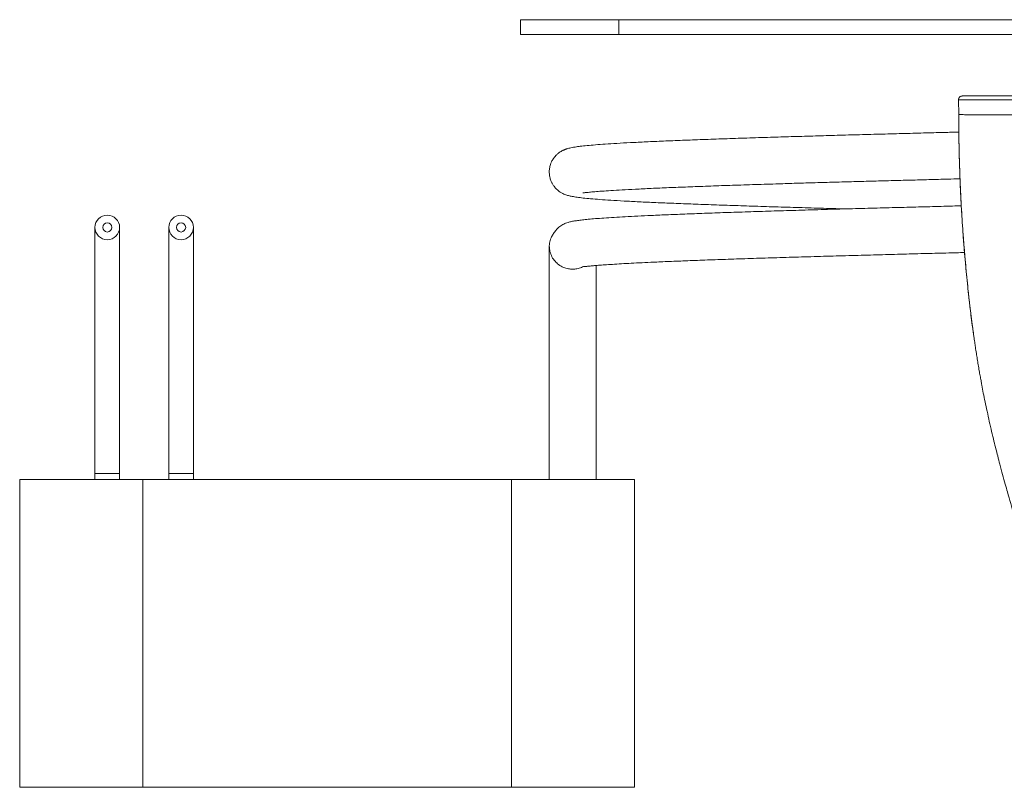
# Model space of a CAD drawing. Units: millimetres. Extents: x 50 to 260, y 6 to 204.
# Drawn here: x 133 to 143, y 9 to 17 of the extents above; entities that cross this region are included whole.
import ezdxf

# ---------------------------------------------------------------- set-up
doc = ezdxf.new("R2010")
doc.units = ezdxf.units.MM

msp = doc.modelspace()

# ---------------------------------------------------------------- linework, layer by layer
at = {"color": 7, "linetype": 'Continuous', "lineweight": 18}
for p, q in [((138.37, 16.721), (138.37, 16.871)), ((138.37, 16.871), (139.37, 16.871)), ((139.37, 16.871), (156.12, 16.871)), ((139.37, 16.871), (139.37, 16.721)), ((139.37, 16.721), (138.37, 16.721)), ((139.37, 16.721), (156.12, 16.721)), ((142.825, 16.058), (142.826, 15.908)), ((142.831, 15.908), (142.826, 15.908)), ((142.826, 15.908), (142.827, 15.858)), ((134.046, 14.761), (134.046, 12.261)), ((134.296, 12.261), (134.296, 14.761)), ((134.796, 14.761), (134.796, 12.261)), ((135.046, 12.261), (135.046, 14.761)), ((138.664, 14.574), (138.664, 12.199)), ((139.139, 12.199), (139.139, 14.377)), ((142.984, 13.624), (142.985, 13.616)), ((134.046, 12.261), (134.046, 12.199)), ((134.046, 12.261), (134.296, 12.261)), ((134.296, 12.199), (134.296, 12.261)), ((134.796, 12.261), (134.796, 12.199)), ((134.796, 12.261), (135.046, 12.261)), ((135.046, 12.199), (135.046, 12.261)), ((133.281, 9.074), (133.281, 12.199)), ((133.281, 12.199), (134.531, 12.199)), ((134.531, 12.199), (134.531, 9.074)), ((138.281, 12.199), (134.531, 12.199)), ((138.281, 9.074), (138.281, 12.199)), ((138.281, 12.199), (139.531, 12.199)), ((139.531, 12.199), (139.531, 9.074)), ((134.531, 9.074), (133.281, 9.074)), ((138.281, 9.074), (134.531, 9.074)), ((139.531, 9.074), (138.281, 9.074))]:
    msp.add_line(p, q, dxfattribs=at)
for centre, radius in [((134.171, 14.761), 0.125), ((134.921, 14.761), 0.125), ((134.171, 14.761), 0.0469), ((134.921, 14.761), 0.0469)]:
    msp.add_circle(centre, radius, dxfattribs=at)
msp.add_arc((142.862, 16.058), 0.0375, 90, 180.5, dxfattribs=at)
for points, knots in [([(143.561, 16.058), (143.52, 16.058), (143.439, 16.058), (143.329, 16.058), (143.23, 16.058), (143.133, 16.058), (143.043, 16.058), (142.964, 16.058), (142.902, 16.058), (142.856, 16.058), (142.829, 16.058), (142.826, 16.058), (142.825, 16.058)], [0, 0, 0, 0, 0.085886, 0.171773, 0.257887, 0.344002, 0.453177, 0.562353, 0.672, 0.781648, 0.903737, 1, 1, 1, 1]), ([(142.862, 16.096), (142.864, 16.096), (142.867, 16.096), (142.895, 16.096), (142.939, 16.096), (143, 16.096), (143.08, 16.096), (143.17, 16.096), (143.266, 16.096), (143.366, 16.096), (143.475, 16.096), (143.557, 16.096), (143.598, 16.096)], [0, 0, 0, 0, 0.109032, 0.218181, 0.327271, 0.436362, 0.545923, 0.655485, 0.741499, 0.827513, 0.913757, 1, 1, 1, 1]), ([(142.827, 15.743), (142.827, 15.748), (142.827, 15.77), (142.827, 15.808), (142.826, 15.858), (142.826, 15.891), (142.826, 15.908)], [0, 0, 0, 0, 0.083884, 0.34603, 0.65278, 1, 1, 1, 1]), ([(142.826, 15.858), (142.826, 15.847), (142.826, 15.826), (142.827, 15.792), (142.827, 15.76), (142.827, 15.728), (142.828, 15.696), (142.828, 15.669), (142.828, 15.643), (142.829, 15.613), (142.83, 15.57), (142.831, 15.516), (142.832, 15.46), (142.834, 15.398), (142.836, 15.33), (142.839, 15.254), (142.843, 15.167), (142.847, 15.071), (142.852, 14.972), (142.859, 14.864), (142.866, 14.751), (142.874, 14.637), (142.882, 14.536), (142.89, 14.448), (142.897, 14.365), (142.906, 14.267), (142.918, 14.148), (142.931, 14.032), (142.943, 13.93), (142.954, 13.84), (142.966, 13.752), (142.974, 13.695), (142.977, 13.672)], [0, 0, 0, 0, 0.044905, 0.084393, 0.118545, 0.147487, 0.171432, 0.190773, 0.199384, 0.208093, 0.227655, 0.247032, 0.270588, 0.296206, 0.322287, 0.349079, 0.383909, 0.420607, 0.459509, 0.500802, 0.553474, 0.600411, 0.641726, 0.677553, 0.708799, 0.74055, 0.79753, 0.860911, 0.890746, 0.927713, 0.971916, 1, 1, 1, 1]), ([(142.828, 15.908), (142.828, 15.897), (142.828, 15.874), (142.828, 15.842), (142.828, 15.812), (142.828, 15.781), (142.827, 15.751), (142.827, 15.723), (142.827, 15.709), (142.827, 15.701)], [0, 0, 0, 0, 0.094893, 0.191383, 0.293942, 0.406313, 0.576121, 0.77304, 1, 1, 1, 1]), ([(143.562, 15.905), (143.504, 15.905), (143.386, 15.905), (143.237, 15.905), (143.11, 15.905), (143.006, 15.905), (142.925, 15.906), (142.869, 15.906), (142.836, 15.907), (142.832, 15.908), (142.831, 15.908)], [0, 0, 0, 0, 0.131809, 0.263684, 0.395534, 0.527266, 0.658787, 0.790008, 0.920838, 1, 1, 1, 1]), ([(142.828, 15.729), (142.777, 15.728), (142.657, 15.725), (142.464, 15.72), (142.245, 15.714), (142.018, 15.708), (141.789, 15.702), (141.562, 15.696), (141.34, 15.689), (141.122, 15.683), (140.898, 15.676), (140.67, 15.669), (140.44, 15.661), (140.222, 15.653), (140.016, 15.646), (139.823, 15.638), (139.647, 15.63), (139.489, 15.622), (139.351, 15.615), (139.233, 15.607), (139.132, 15.6), (139.048, 15.592), (138.986, 15.586), (138.942, 15.58), (138.911, 15.575), (138.884, 15.569), (138.863, 15.565), (138.847, 15.56), (138.835, 15.556), (138.826, 15.553), (138.818, 15.55), (138.811, 15.547), (138.806, 15.545), (138.791, 15.537), (138.776, 15.529), (138.759, 15.516), (138.752, 15.511), (138.742, 15.502), (138.729, 15.489), (138.716, 15.474), (138.705, 15.459), (138.695, 15.444), (138.685, 15.425), (138.674, 15.397), (138.665, 15.36), (138.663, 15.321), (138.666, 15.288), (138.672, 15.258), (138.682, 15.23), (138.696, 15.202), (138.71, 15.181), (138.726, 15.162), (138.74, 15.148), (138.756, 15.133), (138.778, 15.118), (138.803, 15.104), (138.824, 15.095), (138.843, 15.088), (138.865, 15.082), (138.898, 15.075), (138.947, 15.067), (139.009, 15.059), (139.084, 15.052), (139.177, 15.044), (139.289, 15.037), (139.422, 15.029), (139.574, 15.021), (139.744, 15.013), (139.928, 15.006), (140.124, 14.998), (140.333, 14.99), (140.553, 14.983), (140.781, 14.975), (141.018, 14.968), (141.263, 14.961), (141.483, 14.954), (141.624, 14.95), (141.679, 14.949)], [0, 0, 0, 0, 0.01254, 0.029735, 0.048056, 0.067741, 0.087732, 0.107861, 0.128129, 0.148537, 0.169085, 0.193233, 0.217571, 0.242102, 0.266824, 0.291739, 0.316845, 0.341503, 0.36519, 0.387914, 0.40968, 0.430495, 0.450363, 0.461832, 0.472953, 0.483131, 0.492026, 0.499634, 0.504988, 0.509444, 0.513002, 0.515661, 0.517426, 0.518646, 0.525556, 0.526665, 0.527766, 0.529326, 0.531206, 0.533742, 0.53527, 0.53698, 0.538923, 0.541669, 0.545421, 0.549463, 0.552544, 0.554673, 0.558082, 0.560903, 0.56379, 0.565746, 0.567945, 0.571163, 0.5754, 0.580559, 0.586499, 0.593312, 0.601015, 0.617652, 0.635598, 0.654859, 0.67544, 0.697347, 0.720586, 0.745163, 0.770255, 0.795104, 0.819713, 0.844082, 0.868212, 0.892103, 0.915757, 0.939174, 0.962356, 0.985302, 1, 1, 1, 1]), ([(142.828, 15.702), (142.828, 15.676), (142.829, 15.557), (142.835, 15.347), (142.846, 15.075), (142.862, 14.811), (142.88, 14.556), (142.902, 14.311), (142.926, 14.078), (142.952, 13.858), (142.972, 13.705), (142.983, 13.631), (142.984, 13.62)], [0, 0, 0, 0, 0.033085, 0.153505, 0.273211, 0.392266, 0.51073, 0.628673, 0.746185, 0.863378, 0.980403, 1, 1, 1, 1]), ([(139.004, 15.112), (139.004, 15.112), (139.004, 15.112), (139.008, 15.112), (139.015, 15.113), (139.028, 15.114), (139.047, 15.116), (139.077, 15.119), (139.125, 15.123), (139.197, 15.129), (139.29, 15.135), (139.403, 15.142), (139.539, 15.149), (139.698, 15.157), (139.876, 15.165), (140.069, 15.172), (140.276, 15.18), (140.495, 15.188), (140.726, 15.195), (140.946, 15.202), (141.153, 15.209), (141.343, 15.214), (141.537, 15.22), (141.735, 15.225), (141.935, 15.231), (142.135, 15.236), (142.331, 15.241), (142.524, 15.246), (142.692, 15.251), (142.798, 15.254), (142.839, 15.255)], [0, 0, 0, 0, 0.006998, 0.022449, 0.040539, 0.061274, 0.083542, 0.106522, 0.146397, 0.188243, 0.232055, 0.277825, 0.325544, 0.375179, 0.425292, 0.475031, 0.524394, 0.573382, 0.621993, 0.670226, 0.706155, 0.74187, 0.777372, 0.812658, 0.84773, 0.882587, 0.916242, 0.947526, 0.979746, 1, 1, 1, 1]), ([(142.852, 14.98), (142.793, 14.979), (142.657, 14.975), (142.443, 14.969), (142.207, 14.963), (141.962, 14.957), (141.711, 14.95), (141.455, 14.943), (141.199, 14.935), (140.95, 14.928), (140.71, 14.92), (140.482, 14.913), (140.266, 14.905), (140.063, 14.897), (139.873, 14.89), (139.707, 14.883), (139.561, 14.876), (139.435, 14.869), (139.32, 14.863), (139.22, 14.856), (139.134, 14.85), (139.061, 14.844), (139.001, 14.838), (138.952, 14.831), (138.916, 14.826), (138.89, 14.821), (138.872, 14.816), (138.858, 14.813), (138.832, 14.804), (138.8, 14.789), (138.772, 14.771), (138.754, 14.756), (138.738, 14.739), (138.725, 14.724), (138.713, 14.708), (138.702, 14.691), (138.691, 14.673), (138.681, 14.652), (138.672, 14.627), (138.665, 14.6), (138.664, 14.583), (138.664, 14.574)], [0, 0, 0, 0, 0.0266835, 0.0610365, 0.0972856, 0.1354309, 0.1754727, 0.2174119, 0.2609521, 0.3046643, 0.3483635, 0.3920507, 0.4357274, 0.4793949, 0.523057, 0.5667154, 0.6041388, 0.6415616, 0.6789812, 0.7162297, 0.7515109, 0.7843478, 0.8147677, 0.8422672, 0.8675102, 0.8798325, 0.8915329, 0.9026103, 0.9117951, 0.9215461, 0.9267337, 0.9308944, 0.9339947, 0.9373676, 0.9415957, 0.9468032, 0.9530488, 0.9603571, 0.9717525, 0.9849953, 1, 1, 1, 1]), ([(138.901, 14.336), (138.887, 14.337), (138.856, 14.339), (138.806, 14.354), (138.76, 14.38), (138.72, 14.417), (138.689, 14.462), (138.668, 14.515), (138.665, 14.554), (138.664, 14.574)], [0, 0, 0, 0, 0.1155185, 0.2514496, 0.4097142, 0.5432924, 0.6881789, 0.8417259, 1, 1, 1, 1]), ([(139.012, 14.364), (139.012, 14.363), (139.011, 14.363), (139.014, 14.363), (139.022, 14.363), (139.045, 14.365), (139.078, 14.368), (139.123, 14.373), (139.177, 14.377), (139.245, 14.382), (139.327, 14.387), (139.419, 14.393), (139.522, 14.398), (139.634, 14.404), (139.768, 14.41), (139.928, 14.417), (140.117, 14.424), (140.321, 14.432), (140.537, 14.439), (140.767, 14.447), (141.007, 14.454), (141.257, 14.462), (141.513, 14.469), (141.768, 14.476), (142.018, 14.483), (142.26, 14.489), (142.495, 14.496), (142.702, 14.501), (142.831, 14.504), (142.885, 14.506)], [0, 0, 0, 0, 0.003056, 0.011213, 0.037427, 0.066596, 0.098733, 0.128447, 0.160282, 0.194226, 0.230092, 0.266335, 0.302598, 0.338881, 0.375184, 0.423616, 0.472078, 0.520569, 0.569089, 0.617635, 0.666204, 0.714795, 0.762977, 0.809198, 0.853318, 0.895336, 0.935251, 0.973063, 1, 1, 1, 1]), ([(139.011, 14.365), (139.005, 14.362), (138.985, 14.349), (138.947, 14.339), (138.915, 14.337), (138.901, 14.336)], [0, 0, 0, 0, 0.18946, 0.62763, 1, 1, 1, 1]), ([(142.98, 13.65), (142.983, 13.632), (142.988, 13.595), (142.996, 13.538), (143.005, 13.481), (143.014, 13.425), (143.024, 13.366), (143.033, 13.309), (143.043, 13.256), (143.052, 13.207), (143.063, 13.148), (143.076, 13.076), (143.094, 12.987), (143.115, 12.891), (143.137, 12.79), (143.16, 12.689), (143.183, 12.596), (143.203, 12.513), (143.223, 12.435), (143.246, 12.348), (143.271, 12.253), (143.297, 12.159), (143.325, 12.061), (143.354, 11.96), (143.383, 11.859), (143.412, 11.765), (143.441, 11.669), (143.467, 11.588), (143.486, 11.529), (143.497, 11.496), (143.507, 11.464), (143.517, 11.432), (143.528, 11.399), (143.539, 11.365), (143.551, 11.33), (143.562, 11.296), (143.572, 11.264), (143.581, 11.238), (143.587, 11.219), (143.594, 11.199), (143.601, 11.177), (143.609, 11.152), (143.617, 11.126), (143.626, 11.101), (143.633, 11.079), (143.639, 11.06), (143.645, 11.042), (143.649, 11.029), (143.65, 11.028), (143.65, 11.027)], [0, 0, 0, 0, 0.0159275, 0.0309105, 0.0520093, 0.0724213, 0.0929108, 0.1135735, 0.1308355, 0.145723, 0.1590476, 0.1818895, 0.2070646, 0.2339434, 0.2624895, 0.2916321, 0.3193039, 0.3417789, 0.3620399, 0.3865333, 0.4169023, 0.4446924, 0.4677868, 0.5016264, 0.5325167, 0.5557974, 0.5840925, 0.6156448, 0.6263978, 0.6352492, 0.6442006, 0.6538849, 0.6649662, 0.6784479, 0.6946645, 0.7137591, 0.7319207, 0.7465654, 0.7576541, 0.7655913, 0.7840304, 0.8082639, 0.8318502, 0.8590143, 0.8861344, 0.9117062, 0.9357307, 0.9723579, 1, 1, 1, 1])]:
    msp.add_open_spline(points, degree=3, knots=knots, dxfattribs=at)

doc.saveas('drawing.dxf')
